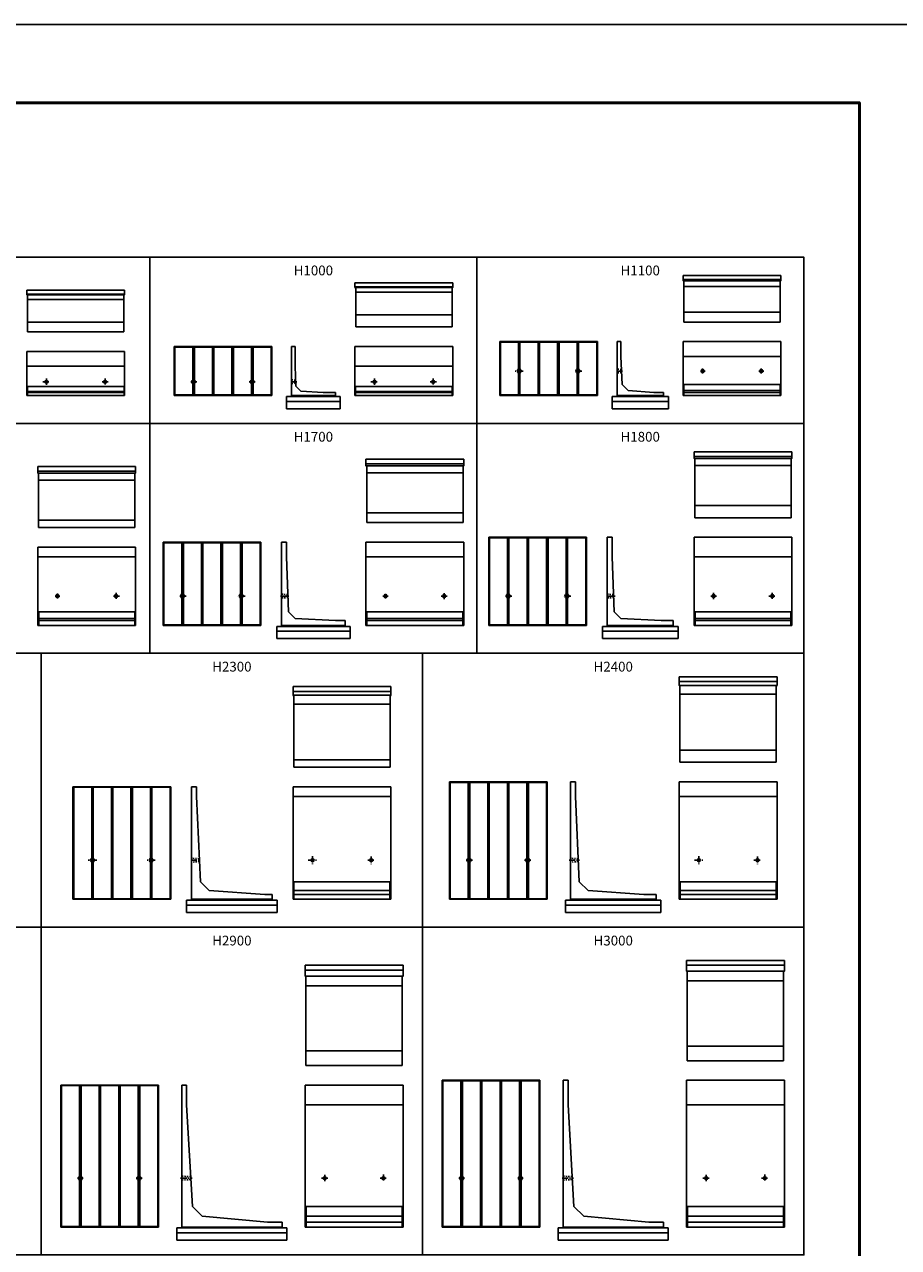
# Model space of a CAD drawing. Extents: x 0 to 134400, y 0 to 47520.
# Drawn here: x 48522 to 66400, y 22515 to 47520 of the extents above; entities that cross this region are included whole.
import ezdxf
from ezdxf.enums import TextEntityAlignment as Align

# ---------------------------------------------------------------- set-up
doc = ezdxf.new("R2010")
doc.units = 0
doc.header["$LTSCALE"] = 20
doc.header["$MEASUREMENT"] = 0
doc.linetypes.add('CENTER1', pattern=[10, 6.25, -1.25, 1.25, -1.25])
doc.linetypes.add('DASHED1', pattern=[2.5, 1.25, -1.25])
doc.layers.get('Defpoints').update_dxf_attribs({"color": 5, "linetype": 'CONTINUOUS'})
for name, color, linetype in [('CENTER', 7, 'CONTINUOUS'), ('HYO', 3, 'CONTINUOUS'), ('OUTLINE', 1, 'CONTINUOUS'), ('OUTLINE2', 4, 'CONTINUOUS'), ('TXT', 7, 'CONTINUOUS'), ('WAKU', 3, 'CONTINUOUS')]:
    doc.layers.add(name, color=color, linetype=linetype)
doc.styles.get("Standard").update_dxf_attribs({"font": 'MS Gothic.ttf'})

msp = doc.modelspace()

# ---------------------------------------------------------------- linework, layer by layer
at = {"layer": 'CENTER', "linetype": 'CENTER1'}
for p, q in [((48972, 40280), (48972, 40147)), ((50172, 40282), (50172, 40147)), ((51982, 40280), (51982, 40148)), ((53182, 40280), (53182, 40147)), ((55682, 40280), (55682, 40147)), ((56882, 40282), (56882, 40147)), ((58722, 40435), (58561, 40435)), ((58642, 40508), (58642, 40349)), ((59921, 40435), (59771, 40435)), ((59842, 40497), (59842, 40369)), ((60629, 40435), (60751, 40435)), ((62348, 40435), (62443, 40435)), ((62392, 40484), (62392, 40382)), ((63544, 40435), (63644, 40435)), ((63592, 40487), (63592, 40387)), ((48898, 40215), (49040, 40215)), ((50113, 40215), (50240, 40215)), ((52051, 40215), (51912, 40215)), ((53242, 40215), (53120, 40215)), ((53969, 40215), (54097, 40215)), ((55608, 40215), (55750, 40215)), ((56823, 40215), (56950, 40215)), ((49149, 35835), (49248, 35835)), ((49197, 35884), (49197, 35783)), ((50342, 35835), (50466, 35835)), ((50397, 35902), (50397, 35772)), ((51828, 35835), (51686, 35835)), ((51757, 35898), (51757, 35761)), ((53038, 35835), (52887, 35835)), ((52957, 35900), (52957, 35750)), ((53761, 35835), (53928, 35835)), ((55855, 35835), (55961, 35835)), ((55907, 35882), (55907, 35785)), ((57042, 35835), (57179, 35835)), ((57107, 35896), (57107, 35770)), ((58488, 35835), (58346, 35835)), ((58417, 35898), (58417, 35761)), ((59698, 35835), (59547, 35835)), ((59617, 35900), (59617, 35750)), ((60429, 35835), (60602, 35835)), ((62559, 35835), (62678, 35835)), ((62617, 35899), (62617, 35772)), ((63747, 35835), (63888, 35835)), ((63817, 35901), (63817, 35761)), ((49915, 30528), (49915, 30330)), ((51115, 30508), (51115, 30354)), ((54415, 30515), (54415, 30351)), ((55615, 30513), (55615, 30351)), ((62315, 30515), (62315, 30351)), ((63515, 30513), (63515, 30351)), ((50002, 30435), (49828, 30435)), ((51193, 30435), (51030, 30435)), ((51925, 30435), (52120, 30435)), ((54324, 30435), (54496, 30435)), ((55543, 30435), (55693, 30435)), ((57685, 30435), (57552, 30435)), ((57615, 30491), (57615, 30374)), ((58878, 30435), (58751, 30435)), ((58815, 30490), (58815, 30375)), ((59661, 30435), (59877, 30435)), ((62224, 30435), (62396, 30435)), ((63443, 30435), (63593, 30435)), ((55865, 24008), (55865, 23871)), ((63665, 24008), (63665, 23871)), ((49725, 23935), (49605, 23935)), ((49665, 23989), (49665, 23884)), ((50927, 23935), (50805, 23935)), ((50865, 24000), (50865, 23870)), ((51717, 23935), (51951, 23935)), ((54600, 23935), (54731, 23935)), ((54665, 23999), (54665, 23864)), ((55797, 23935), (55941, 23935)), ((57523, 23935), (57406, 23935)), ((57465, 23994), (57465, 23873)), ((58721, 23935), (58612, 23935)), ((58665, 23991), (58665, 23875)), ((59517, 23935), (59751, 23935)), ((62400, 23935), (62531, 23935)), ((62465, 23999), (62465, 23864)), ((63597, 23935), (63741, 23935))]:
    msp.add_line(p, q, dxfattribs=at)
at = {"layer": 'Defpoints', "linetype": 'Continuous'}
msp.add_lwpolyline([(0, 0), (67200, 0), (67200, 47520), (0, 47520)], close=True, dxfattribs=at)
at = {"layer": 'HYO', "linetype": 'Continuous'}
for points in [[(44405, 39365), (51090, 39365), (51090, 42765), (44405, 42765)], [(51090, 39365), (57775, 39365), (57775, 42765), (51090, 42765)], [(57775, 39365), (64460, 39365), (64460, 42765), (57775, 42765)], [(44405, 34665), (51090, 34665), (51090, 39365), (44405, 39365)], [(51090, 34665), (57775, 34665), (57775, 39365), (51090, 39365)], [(57775, 34665), (64460, 34665), (64460, 39365), (57775, 39365)], [(41065, 29065), (48865, 29065), (48865, 34665), (41065, 34665)], [(48865, 29065), (56665, 29065), (56665, 34665), (48865, 34665)], [(56665, 29065), (64465, 29065), (64465, 34665), (56665, 34665)], [(41065, 22365), (48865, 22365), (48865, 29065), (41065, 29065)], [(48865, 22365), (56665, 22365), (56665, 29065), (48865, 29065)], [(56665, 22365), (64465, 22365), (64465, 29065), (56665, 29065)]]:
    msp.add_lwpolyline(points, close=True, dxfattribs=at)
at = {"layer": 'OUTLINE', "linetype": 'Continuous'}
for p, q in [((61992, 42280), (61992, 42385)), ((61992, 42385), (63992, 42385)), ((61992, 42305), (63992, 42305)), ((61992, 42280), (63992, 42280)), ((61992, 42280), (62007, 42265)), ((62007, 41435), (62007, 42265)), ((63977, 42265), (63992, 42280)), ((63977, 41435), (63977, 42265)), ((63992, 42280), (63992, 42385)), ((48572, 41995), (48572, 42085)), ((48572, 42085), (50572, 42085)), ((50572, 41995), (50572, 42085)), ((55282, 42145), (55282, 42235)), ((55282, 42235), (57282, 42235)), ((55282, 42155), (57282, 42155)), ((55282, 42145), (57282, 42145)), ((55282, 42145), (55297, 42130)), ((55297, 41335), (55297, 42130)), ((55297, 42045), (57267, 42045)), ((57267, 42130), (57282, 42145)), ((57267, 41335), (57267, 42130)), ((57282, 42145), (57282, 42235)), ((62007, 42160), (63977, 42160)), ((48572, 42005), (50572, 42005)), ((48572, 41995), (50572, 41995)), ((48572, 41995), (48587, 41980)), ((48587, 41235), (48587, 41980)), ((48587, 41895), (50557, 41895)), ((50557, 41980), (50572, 41995)), ((50557, 41235), (50557, 41980)), ((55297, 41585), (57267, 41585)), ((62007, 41635), (63977, 41635)), ((48587, 41435), (50557, 41435)), ((55297, 41335), (57267, 41335)), ((62007, 41435), (63977, 41435)), ((48587, 41235), (50557, 41235)), ((58242, 41035), (58242, 39935)), ((58242, 41035), (60242, 41035)), ((58257, 41025), (58252, 41035)), ((58252, 41035), (58252, 39935)), ((58627, 41025), (58257, 41025)), ((58257, 41025), (58257, 39945)), ((58627, 41025), (58632, 41035)), ((58627, 41025), (58627, 40472)), ((58632, 41035), (58632, 40474)), ((58652, 41035), (58652, 40474)), ((58657, 41025), (58652, 41035)), ((59027, 41025), (58657, 41025)), ((58657, 41025), (58657, 40472)), ((59027, 41025), (59032, 41035)), ((59027, 41025), (59027, 39945)), ((59032, 41035), (59032, 39935)), ((59052, 41035), (59052, 39935)), ((59057, 41025), (59052, 41035)), ((59427, 41025), (59057, 41025)), ((59057, 41025), (59057, 39945)), ((59427, 41025), (59432, 41035)), ((59427, 41025), (59427, 39945)), ((59432, 41035), (59432, 39935)), ((59452, 41035), (59452, 39935)), ((59457, 41025), (59452, 41035)), ((59827, 41025), (59457, 41025)), ((59457, 41025), (59457, 39945)), ((59827, 41025), (59832, 41035)), ((59827, 41025), (59827, 40472)), ((59832, 41035), (59832, 40474)), ((59857, 41025), (59852, 41035)), ((59852, 41035), (59852, 40474)), ((59857, 41025), (59857, 40472)), ((60227, 41025), (59857, 41025)), ((60227, 41025), (60232, 41035)), ((60227, 41025), (60227, 39945)), ((60232, 41035), (60232, 39935)), ((60242, 41035), (60242, 39935)), ((60642, 41035), (60722, 41035)), ((60642, 39915), (60642, 41035)), ((60722, 41035), (60722, 40735)), ((61992, 41035), (61992, 39935)), ((63992, 41035), (61992, 41035)), ((63992, 41035), (63992, 39935)), ((50572, 40835), (48572, 40835)), ((48572, 40835), (48572, 39935)), ((50572, 40835), (50572, 39935)), ((51582, 40935), (53582, 40935)), ((51582, 40935), (51582, 39935)), ((51597, 40925), (51592, 40935)), ((51592, 40935), (51592, 39935)), ((51597, 40925), (51597, 39945)), ((51967, 40925), (51597, 40925)), ((51967, 40925), (51972, 40935)), ((51967, 40925), (51967, 40252)), ((51972, 40935), (51972, 40254)), ((51997, 40925), (51992, 40935)), ((51992, 40935), (51992, 40254)), ((51997, 40925), (51997, 40252)), ((52367, 40925), (51997, 40925)), ((52367, 40925), (52372, 40935)), ((52367, 40925), (52367, 39945)), ((52372, 40935), (52372, 39935)), ((52392, 40935), (52392, 39935)), ((52397, 40925), (52392, 40935)), ((52767, 40925), (52397, 40925)), ((52397, 40925), (52397, 39945)), ((52767, 40925), (52772, 40935)), ((52767, 40925), (52767, 39945)), ((52772, 40935), (52772, 39935)), ((52797, 40925), (52792, 40935)), ((52792, 40935), (52792, 39935)), ((52797, 40925), (52797, 39945)), ((53167, 40925), (52797, 40925)), ((53167, 40925), (53172, 40935)), ((53167, 40925), (53167, 40252)), ((53172, 40935), (53172, 40254)), ((53197, 40925), (53192, 40935)), ((53192, 40935), (53192, 40254)), ((53197, 40925), (53197, 40252)), ((53567, 40925), (53197, 40925)), ((53567, 40925), (53572, 40935)), ((53567, 40925), (53567, 39945)), ((53572, 40935), (53572, 39935)), ((53582, 40935), (53582, 39935)), ((53982, 39915), (53982, 40935)), ((53982, 40935), (54062, 40935)), ((54062, 40535), (54062, 40935)), ((57282, 40935), (55282, 40935)), ((55282, 40935), (55282, 39935)), ((57282, 40935), (57282, 39935)), ((50572, 40535), (48572, 40535)), ((54062, 40535), (54072, 40125)), ((57282, 40535), (55282, 40535)), ((60722, 40735), (60747, 40160)), ((63992, 40735), (61992, 40735)), ((58627, 40398), (58627, 39945)), ((58632, 40396), (58632, 39935)), ((58652, 40396), (58652, 39935)), ((58657, 40398), (58657, 39945)), ((59827, 40398), (59827, 39945)), ((59832, 40396), (59832, 39935)), ((59852, 40396), (59852, 39935)), ((59857, 40398), (59857, 39945)), ((48572, 40115), (50572, 40115)), ((48582, 40105), (48572, 40115)), ((48582, 40105), (48582, 39935)), ((48582, 40015), (50562, 40015)), ((50562, 40105), (50572, 40115)), ((50562, 40105), (50562, 39935)), ((51967, 40178), (51967, 39945)), ((51972, 40176), (51972, 39935)), ((51992, 40176), (51992, 39935)), ((51997, 40178), (51997, 39945)), ((53167, 40178), (53167, 39945)), ((53172, 40176), (53172, 39935)), ((53192, 40176), (53192, 39935)), ((53197, 40178), (53197, 39945)), ((54072, 40125), (54172, 40025)), ((54632, 39995), (54172, 40025)), ((55282, 40115), (57282, 40115)), ((55292, 40105), (55282, 40115)), ((55292, 40105), (55292, 39935)), ((55292, 40015), (57272, 40015)), ((57272, 40105), (57282, 40115)), ((57272, 40105), (57272, 39935)), ((60867, 40040), (60747, 40160)), ((61392, 39995), (60867, 40040)), ((61992, 40160), (63992, 40160)), ((61992, 40160), (62007, 40145)), ((62007, 40145), (62007, 39935)), ((62007, 40040), (63977, 40040)), ((63992, 40160), (63977, 40145)), ((63977, 40145), (63977, 39935)), ((48572, 39935), (50572, 39935)), ((48582, 39995), (50562, 39995)), ((53582, 39935), (51582, 39935)), ((51592, 39935), (51597, 39945)), ((51967, 39945), (51597, 39945)), ((51972, 39935), (51967, 39945)), ((51997, 39945), (51992, 39935)), ((52367, 39945), (51997, 39945)), ((52372, 39935), (52367, 39945)), ((52392, 39935), (52397, 39945)), ((52767, 39945), (52397, 39945)), ((52772, 39935), (52767, 39945)), ((52792, 39935), (52797, 39945)), ((53167, 39945), (52797, 39945)), ((53172, 39935), (53167, 39945)), ((53197, 39945), (53192, 39935)), ((53567, 39945), (53197, 39945)), ((53572, 39935), (53567, 39945)), ((54982, 39915), (53882, 39915)), ((53882, 39915), (53882, 39665)), ((54982, 39815), (53882, 39815)), ((53982, 39935), (54882, 39935)), ((54882, 39995), (54632, 39995)), ((54882, 39995), (54882, 39915)), ((54982, 39915), (54982, 39665)), ((55282, 39935), (57282, 39935)), ((55292, 39995), (57272, 39995)), ((60242, 39935), (58242, 39935)), ((58257, 39945), (58252, 39935)), ((58627, 39945), (58257, 39945)), ((58632, 39935), (58627, 39945)), ((58657, 39945), (58652, 39935)), ((59027, 39945), (58657, 39945)), ((59032, 39935), (59027, 39945)), ((59052, 39935), (59057, 39945)), ((59427, 39945), (59057, 39945)), ((59432, 39935), (59427, 39945)), ((59452, 39935), (59457, 39945)), ((59827, 39945), (59457, 39945)), ((59832, 39935), (59827, 39945)), ((59857, 39945), (59852, 39935)), ((60227, 39945), (59857, 39945)), ((60232, 39935), (60227, 39945)), ((61692, 39915), (60542, 39915)), ((60542, 39915), (60542, 39665)), ((61692, 39815), (60542, 39815)), ((60642, 39935), (61592, 39935)), ((61592, 39995), (61392, 39995)), ((61592, 39995), (61592, 39915)), ((61692, 39915), (61692, 39665)), ((61992, 39935), (63992, 39935)), ((62007, 39995), (63977, 39995)), ((54982, 39665), (53882, 39665)), ((61692, 39665), (60542, 39665)), ((64217, 38785), (62217, 38785)), ((62217, 38645), (62217, 38785)), ((64217, 38645), (64217, 38785)), ((57507, 38635), (55507, 38635)), ((55507, 38495), (55507, 38635)), ((57507, 38535), (55507, 38535)), ((57507, 38495), (57507, 38635)), ((64217, 38685), (62217, 38685)), ((64217, 38645), (62217, 38645)), ((62232, 38630), (62217, 38645)), ((62232, 37435), (62232, 38630)), ((64217, 38645), (64202, 38630)), ((64202, 37435), (64202, 38630)), ((50797, 38485), (48797, 38485)), ((48797, 38345), (48797, 38485)), ((50797, 38385), (48797, 38385)), ((50797, 38345), (48797, 38345)), ((48812, 38330), (48797, 38345)), ((48812, 37235), (48812, 38330)), ((50797, 38345), (50782, 38330)), ((50782, 37235), (50782, 38330)), ((50797, 38345), (50797, 38485)), ((57507, 38495), (55507, 38495)), ((55522, 38480), (55507, 38495)), ((55522, 37335), (55522, 38480)), ((57492, 38355), (55522, 38355)), ((57507, 38495), (57492, 38480)), ((57492, 37335), (57492, 38480)), ((64202, 38505), (62232, 38505)), ((50782, 38205), (48812, 38205)), ((57492, 37535), (55522, 37535)), ((64202, 37685), (62232, 37685)), ((50782, 37385), (48812, 37385)), ((57492, 37335), (55522, 37335)), ((64202, 37435), (62232, 37435)), ((50782, 37235), (48812, 37235)), ((58017, 37035), (60017, 37035)), ((58017, 37035), (58017, 35235)), ((58027, 37035), (58027, 35235)), ((58032, 37025), (58027, 37035)), ((58402, 37025), (58032, 37025)), ((58032, 37025), (58032, 35245)), ((58402, 37025), (58407, 37035)), ((58402, 37025), (58402, 35872)), ((58407, 37035), (58407, 35874)), ((58432, 37025), (58427, 37035)), ((58427, 37035), (58427, 35874)), ((58802, 37025), (58432, 37025)), ((58432, 37025), (58432, 35872)), ((58802, 37025), (58807, 37035)), ((58802, 37025), (58802, 35245)), ((58807, 37035), (58807, 35235)), ((58827, 37035), (58827, 35235)), ((58832, 37025), (58827, 37035)), ((59202, 37025), (58832, 37025)), ((58832, 37025), (58832, 35245)), ((59202, 37025), (59207, 37035)), ((59202, 37025), (59202, 35245)), ((59207, 37035), (59207, 35235)), ((59227, 37035), (59227, 35235)), ((59232, 37025), (59227, 37035)), ((59602, 37025), (59232, 37025)), ((59232, 37025), (59232, 35245)), ((59602, 37025), (59607, 37035)), ((59602, 37025), (59602, 35872)), ((59607, 37035), (59607, 35874)), ((59632, 37025), (59627, 37035)), ((59627, 37035), (59627, 35874)), ((60002, 37025), (59632, 37025)), ((59632, 37025), (59632, 35872)), ((60002, 37025), (60007, 37035)), ((60002, 37025), (60002, 35245)), ((60007, 37035), (60007, 35235)), ((60017, 37035), (60017, 35235)), ((60442, 37035), (60442, 35215)), ((60442, 37035), (60542, 37035)), ((60542, 36635), (60542, 37035)), ((64217, 37035), (62217, 37035)), ((62217, 37035), (62217, 35235)), ((64217, 37035), (64217, 35235)), ((48797, 36835), (48797, 35235)), ((50797, 36835), (48797, 36835)), ((50797, 36835), (50797, 35235)), ((51357, 36935), (51357, 35235)), ((51357, 36935), (53357, 36935)), ((51367, 36935), (51367, 35235)), ((51372, 36925), (51367, 36935)), ((51742, 36925), (51372, 36925)), ((51372, 36925), (51372, 35245)), ((51742, 36925), (51747, 36935)), ((51742, 36925), (51742, 35872)), ((51747, 36935), (51747, 35874)), ((51767, 36935), (51767, 35874)), ((51772, 36925), (51767, 36935)), ((52142, 36925), (51772, 36925)), ((51772, 36925), (51772, 35872)), ((52142, 36925), (52147, 36935)), ((52142, 36925), (52142, 35245)), ((52147, 36935), (52147, 35235)), ((52172, 36925), (52167, 36935)), ((52167, 36935), (52167, 35235)), ((52542, 36925), (52172, 36925)), ((52172, 36925), (52172, 35245)), ((52542, 36925), (52547, 36935)), ((52542, 36925), (52542, 35245)), ((52547, 36935), (52547, 35235)), ((52567, 36935), (52567, 35235)), ((52572, 36925), (52567, 36935)), ((52942, 36925), (52572, 36925)), ((52572, 36925), (52572, 35245)), ((52942, 36925), (52947, 36935)), ((52942, 36925), (52942, 35872)), ((52947, 36935), (52947, 35874)), ((52967, 36935), (52967, 35874)), ((52972, 36925), (52967, 36935)), ((53342, 36925), (52972, 36925)), ((52972, 36925), (52972, 35872)), ((53342, 36925), (53347, 36935)), ((53342, 36925), (53342, 35245)), ((53347, 36935), (53347, 35235)), ((53357, 36935), (53357, 35235)), ((53782, 36935), (53882, 36935)), ((53782, 36935), (53782, 35215)), ((53882, 36635), (53882, 36935)), ((55507, 36935), (55507, 35235)), ((57507, 36935), (55507, 36935)), ((57507, 36935), (57507, 35235)), ((50797, 36635), (48797, 36635)), ((53882, 36635), (53922, 35515)), ((57507, 36635), (55507, 36635)), ((60542, 36635), (60582, 35515)), ((64217, 36635), (62217, 36635)), ((51742, 35798), (51742, 35245)), ((51747, 35796), (51747, 35235)), ((51767, 35796), (51767, 35235)), ((51772, 35798), (51772, 35245)), ((52942, 35798), (52942, 35245)), ((52947, 35796), (52947, 35235)), ((52967, 35796), (52967, 35235)), ((52972, 35798), (52972, 35245)), ((58402, 35798), (58402, 35245)), ((58407, 35796), (58407, 35235)), ((58427, 35796), (58427, 35235)), ((58432, 35798), (58432, 35245)), ((59602, 35798), (59602, 35245)), ((59607, 35796), (59607, 35235)), ((59627, 35796), (59627, 35235)), ((59632, 35798), (59632, 35245)), ((48817, 35495), (48797, 35515)), ((48797, 35515), (50797, 35515)), ((50797, 35515), (50777, 35495)), ((54062, 35375), (53922, 35515)), ((55527, 35495), (55507, 35515)), ((55507, 35515), (57507, 35515)), ((57507, 35515), (57487, 35495)), ((60722, 35375), (60582, 35515)), ((62217, 35515), (64217, 35515)), ((62237, 35495), (62217, 35515)), ((64217, 35515), (64197, 35495)), ((48817, 35495), (48817, 35235)), ((48817, 35375), (50777, 35375)), ((48817, 35335), (50777, 35335)), ((50777, 35495), (50777, 35235)), ((54882, 35335), (54062, 35375)), ((55082, 35335), (54882, 35335)), ((55082, 35335), (55082, 35215)), ((55527, 35495), (55527, 35235)), ((55527, 35375), (57487, 35375)), ((55527, 35335), (57487, 35335)), ((57487, 35495), (57487, 35235)), ((61542, 35335), (60722, 35375)), ((61792, 35335), (61542, 35335)), ((61792, 35335), (61792, 35215)), ((62237, 35495), (62237, 35235)), ((62237, 35375), (64197, 35375)), ((62237, 35335), (64197, 35335)), ((64197, 35495), (64197, 35235)), ((48797, 35235), (50797, 35235)), ((53357, 35235), (51357, 35235)), ((51372, 35245), (51367, 35235)), ((51742, 35245), (51372, 35245)), ((51747, 35235), (51742, 35245)), ((51772, 35245), (51767, 35235)), ((52142, 35245), (51772, 35245)), ((52147, 35235), (52142, 35245)), ((52167, 35235), (52172, 35245)), ((52542, 35245), (52172, 35245)), ((52547, 35235), (52542, 35245)), ((52567, 35235), (52572, 35245)), ((52942, 35245), (52572, 35245)), ((52947, 35235), (52942, 35245)), ((52972, 35245), (52967, 35235)), ((53342, 35245), (52972, 35245)), ((53347, 35235), (53342, 35245)), ((55182, 35215), (53682, 35215)), ((53682, 35215), (53682, 34965)), ((55182, 35115), (53682, 35115)), ((53782, 35235), (55082, 35235)), ((55182, 35215), (55182, 34965)), ((55507, 35235), (57507, 35235)), ((60017, 35235), (58017, 35235)), ((58032, 35245), (58027, 35235)), ((58402, 35245), (58032, 35245)), ((58407, 35235), (58402, 35245)), ((58432, 35245), (58427, 35235)), ((58802, 35245), (58432, 35245)), ((58807, 35235), (58802, 35245)), ((58827, 35235), (58832, 35245)), ((59202, 35245), (58832, 35245)), ((59207, 35235), (59202, 35245)), ((59227, 35235), (59232, 35245)), ((59602, 35245), (59232, 35245)), ((59607, 35235), (59602, 35245)), ((59632, 35245), (59627, 35235)), ((60002, 35245), (59632, 35245)), ((60007, 35235), (60002, 35245)), ((61892, 35215), (60342, 35215)), ((60342, 35215), (60342, 34965)), ((61892, 35115), (60342, 35115)), ((60442, 35235), (61792, 35235)), ((61892, 35215), (61892, 34965)), ((62217, 35235), (64217, 35235)), ((55182, 34965), (53682, 34965)), ((61892, 34965), (60342, 34965)), ((63915, 34185), (61915, 34185)), ((61915, 34005), (61915, 34185)), ((63915, 34085), (61915, 34085)), ((63915, 34005), (63915, 34185)), ((56015, 33985), (54015, 33985)), ((54015, 33805), (54015, 33985)), ((56015, 33885), (54015, 33885)), ((56015, 33805), (54015, 33805)), ((54030, 33790), (54015, 33805)), ((54030, 32335), (54030, 33790)), ((56015, 33805), (56000, 33790)), ((56000, 32335), (56000, 33790)), ((56015, 33805), (56015, 33985)), ((63915, 34005), (61915, 34005)), ((61930, 33990), (61915, 34005)), ((61930, 32435), (61930, 33990)), ((63900, 33825), (61930, 33825)), ((63915, 34005), (63900, 33990)), ((63900, 32435), (63900, 33990)), ((56000, 33625), (54030, 33625)), ((63900, 32685), (61930, 32685)), ((56000, 32485), (54030, 32485)), ((56000, 32335), (54030, 32335)), ((63900, 32435), (61930, 32435)), ((57215, 32035), (57215, 29635)), ((57215, 32035), (59215, 32035)), ((57225, 32035), (57225, 29635)), ((57230, 32025), (57225, 32035)), ((57600, 32025), (57230, 32025)), ((57230, 32025), (57230, 29645)), ((57600, 32025), (57605, 32035)), ((57600, 32025), (57600, 30472)), ((57605, 32035), (57605, 30474)), ((57630, 32025), (57625, 32035)), ((57625, 32035), (57625, 30474)), ((57630, 32025), (57630, 30472)), ((58000, 32025), (57630, 32025)), ((58000, 32025), (58005, 32035)), ((58000, 32025), (58000, 29645)), ((58005, 32035), (58005, 29635)), ((58025, 32035), (58025, 29635)), ((58030, 32025), (58025, 32035)), ((58400, 32025), (58030, 32025)), ((58030, 32025), (58030, 29645)), ((58400, 32025), (58405, 32035)), ((58400, 32025), (58400, 29645)), ((58405, 32035), (58405, 29635)), ((58425, 32035), (58425, 29635)), ((58430, 32025), (58425, 32035)), ((58800, 32025), (58430, 32025)), ((58430, 32025), (58430, 29645)), ((58800, 32025), (58805, 32035)), ((58800, 32025), (58800, 30472)), ((58805, 32035), (58805, 30474)), ((58825, 32035), (58825, 30474)), ((58830, 32025), (58825, 32035)), ((59200, 32025), (58830, 32025)), ((58830, 32025), (58830, 30472)), ((59200, 32025), (59205, 32035)), ((59200, 32025), (59200, 29645)), ((59205, 32035), (59205, 29635)), ((59215, 32035), (59215, 29635)), ((59690, 32035), (59790, 32035)), ((59690, 32035), (59690, 29615)), ((59790, 31735), (59790, 32035)), ((61915, 32035), (61915, 29635)), ((63915, 32035), (61915, 32035)), ((63915, 32035), (63915, 29635)), ((49515, 31935), (49515, 29635)), ((49515, 31935), (51515, 31935)), ((49530, 31925), (49525, 31935)), ((49525, 31935), (49525, 29635)), ((49530, 31925), (49530, 29645)), ((49900, 31925), (49530, 31925)), ((49900, 31925), (49905, 31935)), ((49900, 31925), (49900, 30472)), ((49905, 31935), (49905, 30474)), ((49925, 31935), (49925, 30474)), ((49930, 31925), (49925, 31935)), ((50300, 31925), (49930, 31925)), ((49930, 31925), (49930, 30472)), ((50300, 31925), (50305, 31935)), ((50300, 31925), (50300, 29645)), ((50305, 31935), (50305, 29635)), ((50330, 31925), (50325, 31935)), ((50325, 31935), (50325, 29635)), ((50330, 31925), (50330, 29645)), ((50700, 31925), (50330, 31925)), ((50700, 31925), (50705, 31935)), ((50700, 31925), (50700, 29645)), ((50705, 31935), (50705, 29635)), ((50730, 31925), (50725, 31935)), ((50725, 31935), (50725, 29635)), ((50730, 31925), (50730, 29645)), ((51100, 31925), (50730, 31925)), ((51100, 31925), (51105, 31935)), ((51100, 31925), (51100, 30472)), ((51105, 31935), (51105, 30474)), ((51125, 31935), (51125, 30474)), ((51130, 31925), (51125, 31935)), ((51500, 31925), (51130, 31925)), ((51130, 31925), (51130, 30472)), ((51500, 31925), (51505, 31935)), ((51500, 31925), (51500, 29645)), ((51505, 31935), (51505, 29635)), ((51515, 31935), (51515, 29635)), ((51940, 31935), (52040, 31935)), ((51940, 31935), (51940, 29615)), ((52040, 31735), (52040, 31935)), ((54015, 31935), (54015, 29635)), ((56015, 31935), (54015, 31935)), ((56015, 31935), (56015, 29635)), ((52040, 31735), (52120, 29995)), ((56015, 31735), (54015, 31735)), ((59790, 31735), (59870, 29995)), ((63915, 31735), (61915, 31735)), ((49900, 30398), (49900, 29645)), ((49905, 30396), (49905, 29635)), ((49925, 30396), (49925, 29635)), ((49930, 30398), (49930, 29645)), ((51100, 30398), (51100, 29645)), ((51105, 30396), (51105, 29635)), ((51125, 30396), (51125, 29635)), ((51130, 30398), (51130, 29645)), ((57600, 30398), (57600, 29645)), ((57605, 30396), (57605, 29635)), ((57625, 30396), (57625, 29635)), ((57630, 30398), (57630, 29645)), ((58800, 30398), (58800, 29645)), ((58805, 30396), (58805, 29635)), ((58825, 30396), (58825, 29635)), ((58830, 30398), (58830, 29645)), ((52300, 29815), (52120, 29995)), ((53440, 29735), (52300, 29815)), ((54015, 29995), (56015, 29995)), ((54035, 29975), (54015, 29995)), ((54035, 29975), (54035, 29635)), ((54035, 29815), (55995, 29815)), ((56015, 29995), (55995, 29975)), ((55995, 29975), (55995, 29635)), ((60050, 29815), (59870, 29995)), ((61190, 29735), (60050, 29815)), ((61915, 29995), (63915, 29995)), ((61935, 29975), (61915, 29995)), ((61935, 29975), (61935, 29635)), ((61935, 29815), (63895, 29815)), ((63915, 29995), (63895, 29975)), ((63895, 29975), (63895, 29635)), ((51515, 29635), (49515, 29635)), ((49530, 29645), (49525, 29635)), ((49900, 29645), (49530, 29645)), ((49905, 29635), (49900, 29645)), ((49925, 29635), (49930, 29645)), ((50300, 29645), (49930, 29645)), ((50305, 29635), (50300, 29645)), ((50325, 29635), (50330, 29645)), ((50700, 29645), (50330, 29645)), ((50705, 29635), (50700, 29645)), ((50725, 29635), (50730, 29645)), ((51100, 29645), (50730, 29645)), ((51105, 29635), (51100, 29645)), ((51130, 29645), (51125, 29635)), ((51500, 29645), (51130, 29645)), ((51505, 29635), (51500, 29645)), ((53690, 29615), (51840, 29615)), ((51840, 29615), (51840, 29365)), ((53690, 29515), (51840, 29515)), ((51940, 29635), (53590, 29635)), ((53440, 29735), (53590, 29735)), ((53590, 29735), (53590, 29615)), ((53690, 29615), (53690, 29365)), ((54015, 29635), (56015, 29635)), ((54035, 29735), (55995, 29735)), ((59215, 29635), (57215, 29635)), ((57230, 29645), (57225, 29635)), ((57600, 29645), (57230, 29645)), ((57605, 29635), (57600, 29645)), ((57625, 29635), (57630, 29645)), ((58000, 29645), (57630, 29645)), ((58005, 29635), (58000, 29645)), ((58025, 29635), (58030, 29645)), ((58400, 29645), (58030, 29645)), ((58405, 29635), (58400, 29645)), ((58425, 29635), (58430, 29645)), ((58800, 29645), (58430, 29645)), ((58805, 29635), (58800, 29645)), ((58830, 29645), (58825, 29635)), ((59200, 29645), (58830, 29645)), ((59205, 29635), (59200, 29645)), ((61540, 29615), (59590, 29615)), ((59590, 29615), (59590, 29365)), ((61540, 29515), (59590, 29515)), ((59690, 29635), (61440, 29635)), ((61190, 29735), (61440, 29735)), ((61440, 29735), (61440, 29615)), ((61540, 29615), (61540, 29365)), ((61915, 29635), (63915, 29635)), ((61935, 29735), (63895, 29735)), ((53690, 29365), (51840, 29365)), ((61540, 29365), (59590, 29365)), ((56265, 28285), (54265, 28285)), ((54265, 28065), (54265, 28285)), ((56265, 28065), (56265, 28285)), ((64065, 28385), (62065, 28385)), ((62065, 28165), (62065, 28385)), ((64065, 28285), (62065, 28285)), ((64065, 28165), (64065, 28385)), ((56265, 28185), (54265, 28185)), ((56265, 28065), (54265, 28065)), ((54280, 28050), (54265, 28065)), ((54280, 26235), (54280, 28050)), ((56265, 28065), (56250, 28050)), ((56250, 26235), (56250, 28050)), ((64065, 28165), (62065, 28165)), ((62080, 28150), (62065, 28165)), ((62080, 26335), (62080, 28150)), ((64065, 28165), (64050, 28150)), ((64050, 26335), (64050, 28150)), ((56250, 27865), (54280, 27865)), ((64050, 27965), (62080, 27965)), ((56250, 26535), (54280, 26535)), ((64050, 26635), (62080, 26635)), ((64050, 26335), (62080, 26335)), ((56250, 26235), (54280, 26235)), ((49265, 25835), (51265, 25835)), ((49265, 25835), (49265, 22935)), ((49275, 25835), (49275, 22935)), ((49280, 25825), (49275, 25835)), ((49650, 25825), (49280, 25825)), ((49280, 25825), (49280, 22945)), ((49650, 25825), (49655, 25835)), ((49650, 25825), (49650, 23972)), ((49655, 25835), (49655, 23974)), ((49675, 25835), (49675, 23974)), ((49680, 25825), (49675, 25835)), ((50050, 25825), (49680, 25825)), ((49680, 25825), (49680, 23972)), ((50050, 25825), (50055, 25835)), ((50050, 25825), (50050, 22945)), ((50055, 25835), (50055, 22935)), ((50075, 25835), (50075, 22935)), ((50080, 25825), (50075, 25835)), ((50450, 25825), (50080, 25825)), ((50080, 25825), (50080, 22945)), ((50450, 25825), (50455, 25835)), ((50450, 25825), (50450, 22945)), ((50455, 25835), (50455, 22935)), ((50475, 25835), (50475, 22935)), ((50480, 25825), (50475, 25835)), ((50850, 25825), (50480, 25825)), ((50480, 25825), (50480, 22945)), ((50850, 25825), (50855, 25835)), ((50850, 25825), (50850, 23972)), ((50855, 25835), (50855, 23974)), ((50875, 25835), (50875, 23974)), ((50880, 25825), (50875, 25835)), ((51250, 25825), (50880, 25825)), ((50880, 25825), (50880, 23972)), ((51250, 25825), (51255, 25835)), ((51250, 25825), (51250, 22945)), ((51255, 25835), (51255, 22935)), ((51265, 25835), (51265, 22935)), ((51740, 25835), (51840, 25835)), ((51740, 22915), (51740, 25835)), ((51840, 25435), (51840, 25835)), ((54265, 25835), (54265, 22935)), ((56265, 25835), (54265, 25835)), ((56265, 25835), (56265, 22935)), ((57065, 25935), (59065, 25935)), ((57065, 25935), (57065, 22935)), ((57075, 25935), (57075, 22935)), ((57080, 25925), (57075, 25935)), ((57450, 25925), (57080, 25925)), ((57080, 25925), (57080, 22945)), ((57450, 25925), (57455, 25935)), ((57450, 25925), (57450, 23972)), ((57455, 25935), (57455, 23974)), ((57480, 25925), (57475, 25935)), ((57475, 25935), (57475, 23974)), ((57850, 25925), (57480, 25925)), ((57480, 25925), (57480, 23972)), ((57850, 25925), (57855, 25935)), ((57850, 25925), (57850, 22945)), ((57855, 25935), (57855, 22935)), ((57875, 25935), (57875, 22935)), ((57880, 25925), (57875, 25935)), ((58250, 25925), (57880, 25925)), ((57880, 25925), (57880, 22945)), ((58250, 25925), (58255, 25935)), ((58250, 25925), (58250, 22945)), ((58255, 25935), (58255, 22935)), ((58275, 25935), (58275, 22935)), ((58280, 25925), (58275, 25935)), ((58650, 25925), (58280, 25925)), ((58280, 25925), (58280, 22945)), ((58650, 25925), (58655, 25935)), ((58650, 25925), (58650, 23972)), ((58655, 25935), (58655, 23974)), ((58680, 25925), (58675, 25935)), ((58675, 25935), (58675, 23974)), ((59050, 25925), (58680, 25925)), ((58680, 25925), (58680, 23972)), ((59050, 25925), (59055, 25935)), ((59050, 25925), (59050, 22945)), ((59055, 25935), (59055, 22935)), ((59065, 25935), (59065, 22935)), ((59540, 22915), (59540, 25935)), ((59540, 25935), (59640, 25935)), ((59640, 25435), (59640, 25935)), ((64065, 25935), (62065, 25935)), ((62065, 25935), (62065, 22935)), ((64065, 25935), (64065, 22935)), ((51840, 25435), (51960, 23355)), ((56265, 25435), (54265, 25435)), ((59640, 25435), (59760, 23355)), ((64065, 25435), (62065, 25435)), ((49650, 23898), (49650, 22945)), ((49655, 23896), (49655, 22935)), ((49675, 23896), (49675, 22935)), ((49680, 23898), (49680, 22945)), ((50850, 23898), (50850, 22945)), ((50855, 23896), (50855, 22935)), ((50875, 23896), (50875, 22935)), ((50880, 23898), (50880, 22945)), ((57450, 23898), (57450, 22945)), ((57455, 23896), (57455, 22935)), ((57475, 23896), (57475, 22935)), ((57480, 23898), (57480, 22945)), ((58650, 23898), (58650, 22945)), ((58655, 23896), (58655, 22935)), ((58675, 23896), (58675, 22935)), ((58680, 23898), (58680, 22945)), ((52160, 23155), (51960, 23355)), ((54265, 23355), (56265, 23355)), ((54285, 23335), (54265, 23355)), ((54285, 23335), (54285, 22935)), ((56265, 23355), (56245, 23335)), ((56245, 23335), (56245, 22935)), ((59960, 23155), (59760, 23355)), ((62065, 23355), (64065, 23355)), ((62085, 23335), (62065, 23355)), ((62085, 23335), (62085, 22935)), ((64065, 23355), (64045, 23335)), ((64045, 23335), (64045, 22935)), ((53490, 23035), (52160, 23155)), ((53790, 23035), (53490, 23035)), ((53790, 23035), (53790, 22915)), ((54285, 23155), (56245, 23155)), ((54285, 23035), (56245, 23035)), ((61290, 23035), (59960, 23155)), ((61590, 23035), (61290, 23035)), ((61590, 23035), (61590, 22915)), ((62085, 23155), (64045, 23155)), ((62085, 23035), (64045, 23035)), ((51265, 22935), (49265, 22935)), ((49280, 22945), (49275, 22935)), ((49650, 22945), (49280, 22945)), ((49655, 22935), (49650, 22945)), ((49675, 22935), (49680, 22945)), ((50050, 22945), (49680, 22945)), ((50055, 22935), (50050, 22945)), ((50075, 22935), (50080, 22945)), ((50450, 22945), (50080, 22945)), ((50455, 22935), (50450, 22945)), ((50475, 22935), (50480, 22945)), ((50850, 22945), (50480, 22945)), ((50855, 22935), (50850, 22945)), ((50880, 22945), (50875, 22935)), ((51250, 22945), (50880, 22945)), ((51255, 22935), (51250, 22945)), ((53890, 22915), (51640, 22915)), ((51640, 22915), (51640, 22665)), ((53890, 22815), (51640, 22815)), ((51740, 22935), (53790, 22935)), ((53890, 22915), (53890, 22665)), ((54265, 22935), (56265, 22935)), ((59065, 22935), (57065, 22935)), ((57080, 22945), (57075, 22935)), ((57450, 22945), (57080, 22945)), ((57455, 22935), (57450, 22945)), ((57475, 22935), (57480, 22945)), ((57850, 22945), (57480, 22945)), ((57855, 22935), (57850, 22945)), ((57875, 22935), (57880, 22945)), ((58250, 22945), (57880, 22945)), ((58255, 22935), (58250, 22945)), ((58275, 22935), (58280, 22945)), ((58650, 22945), (58280, 22945)), ((58655, 22935), (58650, 22945)), ((58680, 22945), (58675, 22935)), ((59050, 22945), (58680, 22945)), ((59055, 22935), (59050, 22945)), ((61690, 22915), (59440, 22915)), ((59440, 22915), (59440, 22665)), ((61690, 22815), (59440, 22815)), ((59540, 22935), (61590, 22935)), ((61690, 22915), (61690, 22665)), ((62065, 22935), (64065, 22935)), ((53890, 22665), (51640, 22665)), ((61690, 22665), (59440, 22665))]:
    msp.add_line(p, q, dxfattribs=at)
for centre, radius in [((58642, 40435), 40), ((58642, 40435), 30), ((59842, 40435), 40), ((59842, 40435), 30), ((62392, 40435), 30), ((63592, 40435), 30), ((48972, 40215), 30), ((50172, 40215), 30), ((51982, 40215), 40), ((51982, 40215), 30), ((53182, 40215), 40), ((53182, 40215), 30), ((55682, 40215), 30), ((56882, 40215), 30), ((49197, 35835), 30), ((50397, 35835), 30), ((51757, 35835), 40), ((51757, 35835), 30), ((52957, 35835), 40), ((52957, 35835), 30), ((55907, 35835), 30), ((57107, 35835), 30), ((58417, 35835), 40), ((58417, 35835), 30), ((59617, 35835), 40), ((59617, 35835), 30), ((62617, 35835), 30), ((63817, 35835), 30), ((49915, 30435), 40), ((49915, 30435), 30), ((51115, 30435), 40), ((51115, 30435), 30), ((54415, 30435), 30), ((55615, 30435), 30), ((57615, 30435), 40), ((57615, 30435), 30), ((58815, 30435), 40), ((58815, 30435), 30), ((62315, 30435), 30), ((63515, 30435), 30), ((49665, 23935), 40), ((49665, 23935), 30), ((50865, 23935), 40), ((50865, 23935), 30), ((54665, 23935), 30), ((55865, 23935), 30), ((57465, 23935), 40), ((57465, 23935), 30), ((58665, 23935), 40), ((58665, 23935), 30), ((62465, 23935), 30), ((63665, 23935), 30)]:
    msp.add_circle(centre, radius, dxfattribs=at)
at = {"layer": 'OUTLINE2', "linetype": 'DASHED1'}
for p, q in [((53982, 40260), (53987, 40255)), ((60647, 40475), (60642, 40480)), ((60642, 40391), (60647, 40395)), ((60730, 40465), (60647, 40475)), ((60732, 40405), (60647, 40395)), ((60730, 40465), (60734, 40470)), ((60737, 40401), (60732, 40405)), ((53982, 40171), (53987, 40175)), ((53987, 40255), (54065, 40245)), ((53987, 40175), (54066, 40185)), ((54065, 40245), (54069, 40250)), ((54071, 40181), (54066, 40185)), ((53787, 35875), (53782, 35880)), ((53782, 35791), (53787, 35795)), ((53905, 35865), (53787, 35875)), ((53787, 35795), (53908, 35805)), ((53905, 35865), (53910, 35870)), ((53912, 35801), (53908, 35805)), ((60447, 35875), (60442, 35880)), ((60442, 35791), (60447, 35795)), ((60565, 35865), (60447, 35875)), ((60447, 35795), (60568, 35805)), ((60565, 35865), (60570, 35870)), ((60572, 35801), (60568, 35805)), ((51944, 30475), (51940, 30480)), ((51940, 30391), (51944, 30395)), ((52094, 30465), (51944, 30475)), ((52097, 30405), (51944, 30395)), ((52098, 30470), (52094, 30465)), ((52101, 30401), (52097, 30405)), ((59694, 30475), (59690, 30480)), ((59690, 30391), (59694, 30395)), ((59844, 30465), (59694, 30475)), ((59847, 30405), (59694, 30395)), ((59848, 30470), (59844, 30465)), ((59851, 30401), (59847, 30405)), ((51744, 23975), (51740, 23980)), ((51740, 23891), (51744, 23895)), ((51920, 23965), (51744, 23975)), ((51744, 23895), (51924, 23905)), ((51924, 23970), (51920, 23965)), ((51928, 23901), (51924, 23905)), ((59544, 23975), (59540, 23980)), ((59540, 23891), (59544, 23895)), ((59720, 23965), (59544, 23975)), ((59544, 23895), (59724, 23905)), ((59724, 23970), (59720, 23965)), ((59728, 23901), (59724, 23905))]:
    msp.add_line(p, q, dxfattribs=at)
at = {"layer": 'WAKU', "linetype": 'Continuous', "lineweight": 50}
msp.add_lwpolyline([(1600, 1600), (65600, 1600), (65600, 45920), (1600, 45920)], close=True, dxfattribs=at)

# ---------------------------------------------------------------- texts
at = {"layer": 'TXT'}
for s, p in [('H1000', (54432, 42465)), ('H1100', (61117, 42465)), ('H1700', (54432, 39065)), ('H1800', (61117, 39065)), ('H2300', (52765, 34365)), ('H2400', (60565, 34365)), ('H2900', (52765, 28765)), ('H3000', (60565, 28765))]:
    msp.add_text(s, height=200, dxfattribs=at).set_placement(p, align=Align.MIDDLE)

doc.saveas('drawing.dxf')
